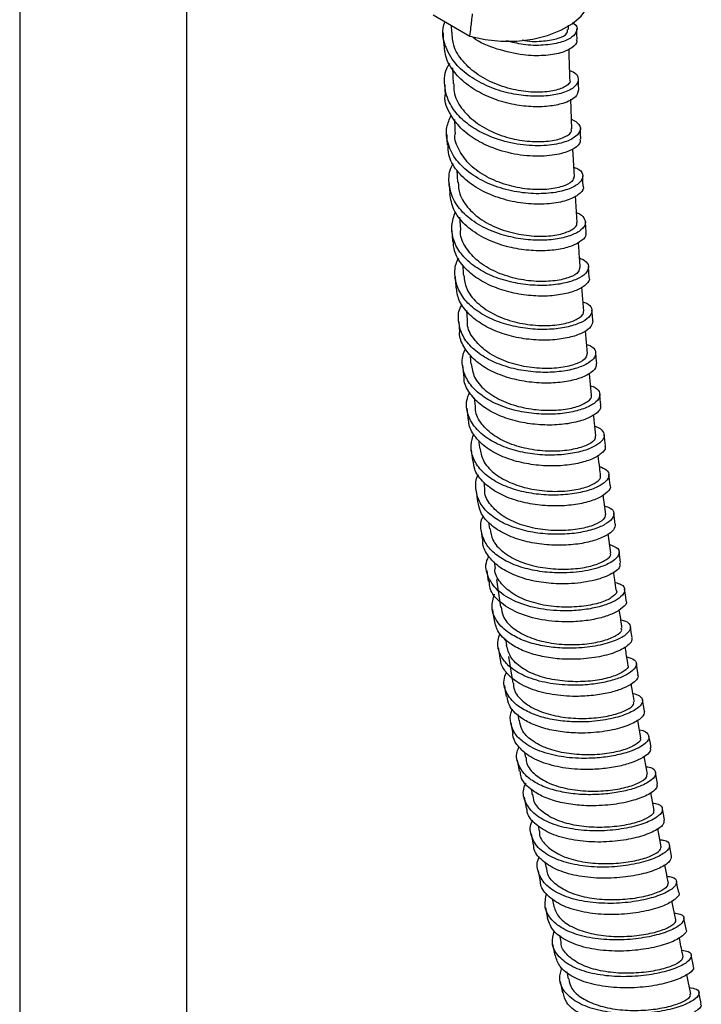
# Model space of a CAD drawing. Units: millimetres. Extents: x 3 to 4997, y 5 to 4995.
# Drawn here: x 4125 to 4206, y 4066 to 4184 of the extents above; entities that cross this region are included whole.
import ezdxf

# ---------------------------------------------------------------- set-up
doc = ezdxf.new("R2010")
doc.units = ezdxf.units.MM

msp = doc.modelspace()

# ---------------------------------------------------------------- linework, layer by layer
at = {"color": 7, "linetype": 'Continuous', "lineweight": 25}
for p, q in [((4124.68, 4207.41), (4124.68, 3974.59)), ((4144.68, 3974.59), (4144.68, 4207.41)), ((4174.11, 4184.64), (4178.52, 4182.09)), ((4176.29, 4183.38), (4176.31, 4182.56)), ((4190.3, 4182.9), (4190.29, 4183.42)), ((4176.44, 4178.31), (4176.51, 4176.39)), ((4190.72, 4171.01), (4190.58, 4174.54)), ((4191.01, 4165.32), (4190.84, 4168.62)), ((4176.96, 4166.05), (4177.04, 4164.62)), ((4191.35, 4159.81), (4191.14, 4162.98)), ((4177.28, 4160.45), (4177.37, 4158.97)), ((4192.12, 4149.22), (4191.89, 4152.09)), ((4178.09, 4149.27), (4178.19, 4148.12)), ((4192.58, 4144.13), (4192.32, 4146.86)), ((4193.06, 4139.16), (4192.8, 4141.73)), ((4179.04, 4138.85), (4179.15, 4137.81)), ((4180.16, 4128.77), (4180.26, 4127.95)), ((4194.75, 4124.89), (4194.45, 4127.24)), ((4180.75, 4123.96), (4180.86, 4123.16)), ((4195.38, 4120.3), (4195.06, 4122.58)), ((4181.42, 4119.23), (4181.53, 4118.44)), ((4181.71, 4117.12), (4182.18, 4113.82)), ((4182.77, 4110.03), (4182.9, 4109.24)), ((4183.11, 4107.92), (4183.63, 4104.73)), ((4184.25, 4100.97), (4184.38, 4100.26)), ((4198.95, 4098.17), (4198.58, 4100.26)), ((4185.06, 4096.44), (4185.17, 4095.82)), ((4200.56, 4089.5), (4200.15, 4091.66)), ((4186.67, 4087.68), (4186.79, 4087.01)), ((4201.4, 4085.16), (4200.97, 4087.35)), ((4187.49, 4083.34), (4187.63, 4082.61)), ((4188.35, 4078.98), (4188.51, 4078.21)), ((4203.13, 4076.42), (4202.68, 4078.68)), ((4204.37, 4075.3), (4204.1, 4076.64)), ((4189.23, 4074.6), (4189.39, 4073.79)), ((4188.41, 4073.5), (4188.68, 4072.16)), ((4205.26, 4070.88), (4204.98, 4072.22)), ((4190.11, 4070.2), (4190.28, 4069.35)), ((4189.31, 4069.04), (4189.58, 4067.7)), ((4204.92, 4067.54), (4204.44, 4069.88)), ((4206.16, 4066.41), (4205.89, 4067.75))]:
    msp.add_line(p, q, dxfattribs=at)
at = {"color": 7, "linetype": 'Continuous', "lineweight": 25, "flags": 128}
for points in [[(4178.52, 4182.09), (4180.32, 4181.69), (4182.21, 4181.49), (4184.13, 4181.51), (4186.02, 4181.74), (4187.79, 4182.17), (4189.39, 4182.79), (4190.75, 4183.58), (4191.82, 4184.5), (4192.57, 4185.52), (4192.97, 4186.61), (4193.03, 4187.08)], [(4175.3, 4182.49), (4175.32, 4181.87), (4175.34, 4181.25)], [(4191.33, 4181.7), (4191.31, 4182.32), (4191.29, 4182.95)], [(4175.5, 4176.32), (4175.52, 4175.7), (4175.54, 4175.07)], [(4191.52, 4175.66), (4191.5, 4176.29), (4191.48, 4176.91)], [(4175.74, 4170.34), (4175.77, 4169.72), (4175.79, 4169.09)], [(4191.78, 4169.81), (4191.75, 4170.43), (4191.72, 4171.06)], [(4176.03, 4164.49), (4176.06, 4163.86), (4176.1, 4163.23)], [(4192.07, 4164.14), (4192.03, 4164.77), (4192, 4165.4)], [(4192.41, 4158.62), (4192.37, 4159.25), (4192.33, 4159.89)], [(4176.37, 4158.85), (4176.41, 4158.22), (4176.45, 4157.59)], [(4192.79, 4153.26), (4192.75, 4153.9), (4192.7, 4154.53)], [(4176.74, 4153.34), (4176.79, 4152.71), (4176.84, 4152.07)], [(4193.21, 4148.05), (4193.16, 4148.69), (4193.1, 4149.33)], [(4177.17, 4147.97), (4177.23, 4147.33), (4177.28, 4146.69)], [(4193.68, 4142.96), (4193.62, 4143.6), (4193.56, 4144.25)], [(4177.63, 4142.74), (4177.69, 4142.1), (4177.75, 4141.46)], [(4194.18, 4138), (4194.11, 4138.65), (4194.05, 4139.29)], [(4178.14, 4137.62), (4178.21, 4136.97), (4178.27, 4136.33)], [(4194.72, 4133.15), (4194.65, 4133.8), (4194.57, 4134.44)], [(4178.68, 4132.63), (4178.76, 4131.98), (4178.83, 4131.33)], [(4195.3, 4128.4), (4195.22, 4129.05), (4195.13, 4129.7)], [(4179.26, 4127.72), (4179.34, 4127.07), (4179.42, 4126.42)], [(4195.9, 4123.73), (4195.81, 4124.39), (4195.73, 4125.04)], [(4179.88, 4122.93), (4179.96, 4122.27), (4180.05, 4121.62)], [(4196.54, 4119.15), (4196.45, 4119.81), (4196.36, 4120.47)], [(4180.52, 4118.2), (4180.61, 4117.54), (4180.71, 4116.89)], [(4197.21, 4114.64), (4197.11, 4115.3), (4197.01, 4115.96)], [(4181.2, 4113.55), (4181.3, 4112.89), (4181.4, 4112.24)], [(4197.91, 4110.17), (4197.81, 4110.84), (4197.7, 4111.5)], [(4181.9, 4108.99), (4182.01, 4108.33), (4182.11, 4107.67)], [(4198.64, 4105.77), (4198.53, 4106.44), (4198.42, 4107.1)], [(4182.64, 4104.44), (4182.75, 4103.78), (4182.86, 4103.12)], [(4199.39, 4101.39), (4199.27, 4102.06), (4199.16, 4102.72)], [(4183.4, 4099.98), (4183.52, 4099.31), (4183.63, 4098.65)], [(4200.17, 4097.04), (4200.05, 4097.71), (4199.93, 4098.37)], [(4184.18, 4095.53), (4184.3, 4094.87), (4184.42, 4094.2)], [(4200.96, 4092.71), (4200.84, 4093.38), (4200.72, 4094.04)], [(4185, 4091.1), (4185.12, 4090.43), (4185.24, 4089.77)], [(4201.79, 4088.37), (4201.66, 4089.04), (4201.53, 4089.71)], [(4185.82, 4086.72), (4185.95, 4086.05), (4186.08, 4085.38)], [(4202.63, 4084.04), (4202.5, 4084.71), (4202.37, 4085.38)], [(4186.67, 4082.3), (4186.8, 4081.63), (4186.93, 4080.97)], [(4203.49, 4079.68), (4203.35, 4080.35), (4203.22, 4081.02)], [(4187.54, 4077.91), (4187.67, 4077.24), (4187.8, 4076.57)]]:
    msp.add_lwpolyline(points, dxfattribs=at)
at = {"color": 7, "linetype": 'Continuous', "lineweight": 25}
for points, knots in [([(4178.52, 4182.09), (4178.56, 4182.44), (4178.67, 4183.32), (4178.77, 4184.21), (4178.83, 4184.75)], [0, 0, 0, 0, 0.3873686, 1, 1, 1, 1]), ([(4190.45, 4177.99), (4190.59, 4177.94), (4191.26, 4177.68), (4191.62, 4176.96), (4191.22, 4176.03), (4189.83, 4175.3), (4187.93, 4174.91), (4185.81, 4174.86), (4183.44, 4175.16), (4181, 4175.88), (4178.74, 4177.04), (4176.79, 4178.64), (4175.54, 4180.68), (4175.11, 4182.53), (4175.45, 4183.56), (4175.53, 4183.82)], [0, 0, 0, 0, 0.025835, 0.121183, 0.216548, 0.311914, 0.387004, 0.462102, 0.537245, 0.617542, 0.697912, 0.778296, 0.872992, 0.967716, 1, 1, 1, 1]), ([(4190.76, 4183.73), (4190.83, 4183.69), (4191.35, 4183.43), (4191.39, 4182.75), (4190.81, 4181.93), (4189.4, 4181.28), (4187.36, 4180.96), (4185.09, 4180.96), (4183.55, 4181.37), (4182.88, 4181.54)], [0, 0, 0, 0, 0.028583, 0.213182, 0.378244, 0.543267, 0.708371, 0.873486, 1, 1, 1, 1]), ([(4190.45, 4176.86), (4190.46, 4176.84), (4190.6, 4176.6), (4190.05, 4176.08), (4188.77, 4175.54), (4186.74, 4175.31), (4184.31, 4175.52), (4181.77, 4176.21), (4179.42, 4177.41), (4177.59, 4179.03), (4176.47, 4180.81), (4176.41, 4182.04), (4176.38, 4182.57)], [0, 0, 0, 0, 0.010945, 0.123651, 0.236422, 0.34925, 0.46214, 0.575091, 0.68812, 0.801243, 0.914488, 1, 1, 1, 1]), ([(4191.23, 4181.7), (4191.26, 4181.63), (4191.42, 4181.3), (4190.78, 4180.68), (4189.45, 4180.04), (4187.39, 4179.71), (4184.75, 4179.77), (4181.81, 4180.48), (4179.62, 4181.29), (4178.85, 4181.97), (4178.83, 4181.99)], [0, 0, 0, 0, 0.038702, 0.188034, 0.337356, 0.48678, 0.63624, 0.815045, 0.99391, 1, 1, 1, 1]), ([(4184.77, 4181.64), (4184.87, 4181.62), (4185.79, 4181.41), (4187.4, 4181.48), (4189.18, 4181.78), (4190.19, 4182.35), (4190.2, 4182.74), (4190.2, 4182.9)], [0, 0, 0, 0, 0.030065, 0.293375, 0.556485, 0.819433, 1, 1, 1, 1]), ([(4191.49, 4175.66), (4191.43, 4175.36), (4191.28, 4174.76), (4189.86, 4174.05), (4187.98, 4173.66), (4185.85, 4173.61), (4183.48, 4173.91), (4181.04, 4174.63), (4178.77, 4175.79), (4176.85, 4177.4), (4175.57, 4179.27), (4175.47, 4180.65), (4175.43, 4181.26)], [0, 0, 0, 0, 0.109232, 0.225648, 0.317331, 0.40904, 0.500816, 0.598901, 0.697082, 0.795285, 0.910968, 1, 1, 1, 1]), ([(4190.49, 4176.86), (4190.48, 4177.08), (4190.43, 4178.32), (4190.4, 4179.55), (4190.37, 4180.56)], [0, 0, 0, 0, 0.176473, 1, 1, 1, 1]), ([(4190.68, 4172.18), (4191.02, 4171.97), (4191.73, 4171.55), (4191.8, 4170.71), (4191.05, 4169.9), (4189.46, 4169.23), (4187.08, 4168.9), (4184.17, 4169.09), (4181.39, 4169.82), (4179.07, 4170.94), (4177.32, 4172.3), (4175.95, 4174.06), (4175.38, 4176.17), (4175.47, 4177.91), (4176.03, 4178.73), (4176.1, 4178.84)], [0, 0, 0, 0, 0.075831, 0.156726, 0.237633, 0.318537, 0.409079, 0.499633, 0.590249, 0.661606, 0.733006, 0.804445, 0.895229, 0.986086, 1, 1, 1, 1]), ([(4176.6, 4176.4), (4176.59, 4176.07), (4176.55, 4175.06), (4177.42, 4173.45), (4179.06, 4171.77), (4181.31, 4170.5), (4183.83, 4169.7), (4186.32, 4169.41), (4188.49, 4169.55), (4190, 4170.04), (4190.75, 4170.59), (4190.64, 4170.91), (4190.62, 4171)], [0, 0, 0, 0, 0.053608, 0.166826, 0.279895, 0.392817, 0.505625, 0.618337, 0.730986, 0.843576, 0.95612, 1, 1, 1, 1]), ([(4191.67, 4169.79), (4191.7, 4169.68), (4191.8, 4169.3), (4191.07, 4168.64), (4189.52, 4167.98), (4187.13, 4167.65), (4184.22, 4167.83), (4181.44, 4168.57), (4179.12, 4169.69), (4177.35, 4171.05), (4176.06, 4172.8), (4175.42, 4174.22), (4175.57, 4175.04), (4175.57, 4175.09)], [0, 0, 0, 0, 0.042439, 0.146477, 0.250531, 0.367007, 0.483523, 0.600139, 0.691979, 0.783877, 0.875825, 0.99266, 1, 1, 1, 1]), ([(4190.95, 4166.43), (4191.17, 4166.34), (4191.84, 4166.07), (4192.12, 4165.37), (4191.74, 4164.54), (4190.5, 4163.8), (4188.57, 4163.31), (4186.15, 4163.19), (4183.48, 4163.52), (4180.86, 4164.32), (4178.56, 4165.58), (4176.79, 4167.22), (4175.82, 4169.14), (4175.58, 4171.01), (4176.07, 4172.15), (4176.27, 4172.63)], [0, 0, 0, 0, 0.039461, 0.12134, 0.203251, 0.285125, 0.367043, 0.448941, 0.530898, 0.612856, 0.694883, 0.776929, 0.859045, 0.941191, 1, 1, 1, 1]), ([(4176.66, 4172.12), (4176.67, 4171.99), (4176.69, 4171.43), (4176.72, 4170.86), (4176.74, 4170.42)], [0, 0, 0, 0, 0.222722, 1, 1, 1, 1]), ([(4190.96, 4165.32), (4190.92, 4165.12), (4190.83, 4164.67), (4189.64, 4164.07), (4187.79, 4163.71), (4185.44, 4163.73), (4182.9, 4164.22), (4180.49, 4165.2), (4178.46, 4166.61), (4177.19, 4168.38), (4176.62, 4169.72), (4176.74, 4170.41), (4176.74, 4170.42)], [0, 0, 0, 0, 0.099249, 0.211295, 0.323398, 0.435541, 0.547733, 0.659964, 0.772267, 0.884654, 0.997168, 1, 1, 1, 1]), ([(4192.05, 4164.14), (4192.06, 4164.13), (4192.22, 4163.86), (4191.74, 4163.27), (4190.59, 4162.54), (4188.63, 4162.05), (4186.21, 4161.93), (4183.55, 4162.26), (4180.92, 4163.06), (4178.61, 4164.32), (4176.88, 4165.97), (4175.92, 4167.62), (4175.91, 4168.7), (4175.9, 4169.1)], [0, 0, 0, 0, 0.003518, 0.107311, 0.211078, 0.314923, 0.418763, 0.522698, 0.626648, 0.730695, 0.834767, 0.938923, 1, 1, 1, 1]), ([(4191.27, 4160.98), (4191.29, 4160.97), (4191.78, 4160.84), (4192.21, 4160.36), (4192.43, 4159.65), (4191.9, 4158.9), (4190.74, 4158.26), (4189.04, 4157.8), (4186.93, 4157.63), (4184.6, 4157.79), (4182.13, 4158.35), (4179.74, 4159.34), (4177.74, 4160.8), (4176.39, 4162.58), (4175.93, 4164.55), (4176.02, 4166.03), (4176.48, 4166.76), (4176.54, 4166.86)], [0, 0, 0, 0, 0.003405, 0.075583, 0.14777, 0.219927, 0.292112, 0.364278, 0.436467, 0.508669, 0.580886, 0.662112, 0.743351, 0.824666, 0.905991, 0.987396, 1, 1, 1, 1]), ([(4177.11, 4164.62), (4177.14, 4164.15), (4177.21, 4163.02), (4178.31, 4161.39), (4180.12, 4159.9), (4182.46, 4158.83), (4184.99, 4158.24), (4187.42, 4158.11), (4189.48, 4158.38), (4190.82, 4158.95), (4191.42, 4159.49), (4191.28, 4159.75), (4191.26, 4159.8)], [0, 0, 0, 0, 0.080747, 0.193164, 0.305432, 0.417583, 0.529634, 0.64163, 0.753576, 0.865494, 0.977369, 1, 1, 1, 1]), ([(4192.33, 4158.61), (4192.36, 4158.53), (4192.46, 4158.22), (4191.95, 4157.63), (4190.83, 4156.99), (4189.12, 4156.53), (4187.01, 4156.37), (4184.67, 4156.52), (4182.2, 4157.08), (4179.81, 4158.07), (4177.82, 4159.53), (4176.45, 4161.29), (4176.22, 4162.59), (4176.11, 4163.24)], [0, 0, 0, 0, 0.0306988, 0.1232023, 0.2157588, 0.3083077, 0.4009053, 0.4935345, 0.5861977, 0.6904304, 0.7946847, 0.8990325, 1, 1, 1, 1]), ([(4191.62, 4155.59), (4191.91, 4155.44), (4192.56, 4155.12), (4192.8, 4154.44), (4192.43, 4153.69), (4191.4, 4153.01), (4189.79, 4152.5), (4187.76, 4152.24), (4185.45, 4152.3), (4183.07, 4152.72), (4180.8, 4153.5), (4178.86, 4154.63), (4177.36, 4156.05), (4176.49, 4157.68), (4176.22, 4159.41), (4176.6, 4160.55), (4176.79, 4161.1)], [0, 0, 0, 0, 0.060421, 0.132883, 0.205358, 0.277821, 0.350285, 0.422768, 0.495242, 0.567764, 0.640284, 0.712852, 0.785444, 0.858069, 0.930743, 1, 1, 1, 1]), ([(4191.63, 4154.44), (4191.61, 4154.26), (4191.58, 4153.84), (4190.53, 4153.23), (4188.78, 4152.79), (4186.49, 4152.7), (4183.96, 4153.04), (4181.51, 4153.86), (4179.41, 4155.11), (4177.99, 4156.74), (4177.32, 4158.09), (4177.41, 4158.85), (4177.42, 4158.97)], [0, 0, 0, 0, 0.086537, 0.198009, 0.309519, 0.421063, 0.532636, 0.644241, 0.755888, 0.867605, 0.979421, 1, 1, 1, 1]), ([(4192.75, 4153.26), (4192.77, 4153.22), (4192.89, 4152.96), (4192.48, 4152.41), (4191.5, 4151.74), (4189.88, 4151.23), (4187.85, 4150.96), (4185.54, 4151.03), (4183.16, 4151.45), (4180.89, 4152.23), (4178.94, 4153.36), (4177.46, 4154.78), (4176.61, 4156.23), (4176.55, 4157.2), (4176.52, 4157.6)], [0, 0, 0, 0, 0.0128045, 0.1051917, 0.1975784, 0.2899844, 0.3824344, 0.4748891, 0.5674197, 0.6599583, 0.7525636, 0.8452006, 0.9378734, 1, 1, 1, 1]), ([(4191.71, 4154.44), (4191.68, 4154.8), (4191.6, 4155.81), (4191.54, 4156.8), (4191.5, 4157.44)], [0, 0, 0, 0, 0.357286, 1, 1, 1, 1]), ([(4192.03, 4150.33), (4192.27, 4150.24), (4192.89, 4149.99), (4193.19, 4149.37), (4192.98, 4148.63), (4192.07, 4147.92), (4190.57, 4147.36), (4188.61, 4147.02), (4186.34, 4146.99), (4183.96, 4147.29), (4181.66, 4147.97), (4179.61, 4148.99), (4178.02, 4150.32), (4176.99, 4151.88), (4176.65, 4153.57), (4176.75, 4154.83), (4177.12, 4155.45), (4177.17, 4155.53)], [0, 0, 0, 0, 0.0439204, 0.1166634, 0.1894058, 0.2621259, 0.3348717, 0.4075929, 0.4803489, 0.5531076, 0.6258907, 0.6987104, 0.7715412, 0.844433, 0.9173294, 0.9902793, 1, 1, 1, 1]), ([(4177.65, 4154.72), (4177.67, 4154.44), (4177.69, 4154.03), (4177.73, 4153.62), (4177.74, 4153.49)], [0, 0, 0, 0, 0.688289, 1, 1, 1, 1]), ([(4177.79, 4153.49), (4177.86, 4152.96), (4178.01, 4151.79), (4179.26, 4150.2), (4181.16, 4148.86), (4183.54, 4147.94), (4186.07, 4147.48), (4188.46, 4147.46), (4190.45, 4147.82), (4191.7, 4148.42), (4192.23, 4148.95), (4192.08, 4149.19), (4192.07, 4149.21)], [0, 0, 0, 0, 0.095858, 0.207482, 0.318979, 0.430374, 0.541694, 0.652969, 0.764212, 0.875433, 0.986625, 1, 1, 1, 1]), ([(4193.2, 4148.04), (4193.16, 4147.81), (4193.1, 4147.34), (4192.16, 4146.64), (4190.68, 4146.08), (4188.72, 4145.74), (4186.45, 4145.71), (4184.06, 4146.01), (4181.76, 4146.69), (4179.71, 4147.71), (4178.13, 4149.04), (4177.1, 4150.52), (4176.95, 4151.58), (4176.88, 4152.08)], [0, 0, 0, 0, 0.0869945, 0.1794121, 0.2718808, 0.3643371, 0.4568557, 0.549393, 0.641973, 0.7346064, 0.8272554, 0.919978, 1, 1, 1, 1]), ([(4192.47, 4145.23), (4192.64, 4145.17), (4193.23, 4144.98), (4193.61, 4144.43), (4193.54, 4143.7), (4192.75, 4142.98), (4191.38, 4142.36), (4189.49, 4141.96), (4187.28, 4141.83), (4184.9, 4142.04), (4182.56, 4142.6), (4180.44, 4143.52), (4178.75, 4144.75), (4177.57, 4146.22), (4177.1, 4147.87), (4177.11, 4149.19), (4177.49, 4149.9), (4177.57, 4150.06)], [0, 0, 0, 0, 0.02981, 0.102786, 0.175724, 0.248683, 0.321619, 0.394565, 0.467522, 0.54048, 0.613481, 0.686478, 0.759531, 0.832598, 0.905701, 0.978842, 1, 1, 1, 1]), ([(4192.49, 4144.13), (4192.48, 4143.96), (4192.47, 4143.56), (4191.46, 4142.93), (4189.74, 4142.45), (4187.48, 4142.29), (4184.97, 4142.53), (4182.51, 4143.23), (4180.37, 4144.37), (4178.88, 4145.88), (4178.16, 4147.19), (4178.23, 4147.97), (4178.24, 4148.12)], [0, 0, 0, 0, 0.083115, 0.19415, 0.305199, 0.416274, 0.527363, 0.638482, 0.749629, 0.860839, 0.972125, 1, 1, 1, 1]), ([(4193.62, 4142.95), (4193.62, 4142.77), (4193.63, 4142.36), (4192.86, 4141.69), (4191.5, 4141.08), (4189.61, 4140.68), (4187.39, 4140.55), (4185.01, 4140.76), (4182.67, 4141.32), (4180.56, 4142.23), (4178.84, 4143.46), (4177.73, 4144.94), (4177.23, 4146.07), (4177.29, 4146.67), (4177.3, 4146.7)], [0, 0, 0, 0, 0.068547, 0.161018, 0.253478, 0.34597, 0.438493, 0.531035, 0.623645, 0.716256, 0.808942, 0.901642, 0.994382, 1, 1, 1, 1]), ([(4192.95, 4140.27), (4193.05, 4140.24), (4193.6, 4140.09), (4194.04, 4139.6), (4194.1, 4138.9), (4193.46, 4138.16), (4192.19, 4137.52), (4190.41, 4137.04), (4188.24, 4136.83), (4185.87, 4136.94), (4183.51, 4137.39), (4181.33, 4138.21), (4179.52, 4139.33), (4178.24, 4140.73), (4177.6, 4142.31), (4177.52, 4143.68), (4177.89, 4144.47), (4178, 4144.71)], [0, 0, 0, 0, 0.017126, 0.090241, 0.163361, 0.236467, 0.309563, 0.382677, 0.455769, 0.528901, 0.602028, 0.675189, 0.748375, 0.821582, 0.89484, 0.9681, 1, 1, 1, 1]), ([(4178.52, 4144.04), (4178.54, 4143.79), (4178.57, 4143.42), (4178.61, 4143.04), (4178.62, 4142.92)], [0, 0, 0, 0, 0.68262, 1, 1, 1, 1]), ([(4178.66, 4142.92), (4178.75, 4142.38), (4178.94, 4141.24), (4180.25, 4139.72), (4182.18, 4138.49), (4184.57, 4137.67), (4187.09, 4137.31), (4189.47, 4137.36), (4191.43, 4137.76), (4192.66, 4138.38), (4193.18, 4138.91), (4193.03, 4139.13), (4193.01, 4139.16)], [0, 0, 0, 0, 0.100833, 0.211906, 0.322879, 0.433762, 0.544587, 0.655368, 0.766126, 0.876862, 0.987586, 1, 1, 1, 1]), ([(4194.1, 4137.99), (4194.12, 4137.86), (4194.19, 4137.5), (4193.58, 4136.87), (4192.33, 4136.22), (4190.53, 4135.75), (4188.37, 4135.54), (4186, 4135.65), (4183.63, 4136.1), (4181.46, 4136.92), (4179.64, 4138.04), (4178.4, 4139.44), (4177.78, 4140.62), (4177.81, 4141.32), (4177.82, 4141.46)], [0, 0, 0, 0, 0.051084, 0.143521, 0.235962, 0.328445, 0.420919, 0.513461, 0.60601, 0.698612, 0.791249, 0.883911, 0.976632, 1, 1, 1, 1]), ([(4193.46, 4135.42), (4193.5, 4135.42), (4194, 4135.31), (4194.45, 4134.87), (4194.68, 4134.21), (4194.16, 4133.47), (4193.02, 4132.79), (4191.33, 4132.26), (4189.23, 4131.98), (4186.89, 4131.98), (4184.51, 4132.34), (4182.27, 4133.04), (4180.38, 4134.07), (4178.97, 4135.38), (4178.18, 4136.89), (4178, 4138.31), (4178.34, 4139.18), (4178.46, 4139.5)], [0, 0, 0, 0, 0.005436, 0.07862, 0.151805, 0.224957, 0.298132, 0.371277, 0.444444, 0.517611, 0.590791, 0.664005, 0.737218, 0.810489, 0.883763, 0.957082, 1, 1, 1, 1]), ([(4193.51, 4134.3), (4193.5, 4134.13), (4193.48, 4133.72), (4192.44, 4133.09), (4190.72, 4132.59), (4188.45, 4132.39), (4185.95, 4132.58), (4183.49, 4133.2), (4181.35, 4134.25), (4179.87, 4135.67), (4179.13, 4136.92), (4179.19, 4137.66), (4179.2, 4137.81)], [0, 0, 0, 0, 0.0875556, 0.1981363, 0.3087129, 0.419299, 0.5298946, 0.6405147, 0.7511672, 0.8618727, 0.9726467, 1, 1, 1, 1]), ([(4194.65, 4133.13), (4194.67, 4133.05), (4194.79, 4132.75), (4194.29, 4132.17), (4193.18, 4131.49), (4191.48, 4130.96), (4189.37, 4130.68), (4187.03, 4130.69), (4184.65, 4131.05), (4182.41, 4131.74), (4180.51, 4132.77), (4179.13, 4134.09), (4178.38, 4135.31), (4178.36, 4136.1), (4178.36, 4136.34)], [0, 0, 0, 0, 0.032497, 0.125025, 0.217599, 0.310155, 0.402758, 0.495378, 0.588029, 0.680734, 0.773443, 0.866224, 0.959003, 1, 1, 1, 1]), ([(4193.59, 4134.31), (4193.53, 4134.82), (4193.43, 4135.65), (4193.34, 4136.48), (4193.31, 4136.8)], [0, 0, 0, 0, 0.614529, 1, 1, 1, 1]), ([(4194.01, 4130.64), (4194.32, 4130.51), (4194.98, 4130.24), (4195.24, 4129.6), (4194.88, 4128.87), (4193.87, 4128.17), (4192.28, 4127.61), (4190.25, 4127.24), (4187.94, 4127.17), (4185.55, 4127.42), (4183.27, 4128.01), (4181.29, 4128.94), (4179.75, 4130.16), (4178.84, 4131.61), (4178.52, 4133.1), (4178.84, 4134.09), (4178.98, 4134.54)], [0, 0, 0, 0, 0.062873, 0.135901, 0.208945, 0.281966, 0.354984, 0.428013, 0.501029, 0.574084, 0.647128, 0.720216, 0.793318, 0.866447, 0.939616, 1, 1, 1, 1]), ([(4179.56, 4133.79), (4179.57, 4133.66), (4179.6, 4133.35), (4179.64, 4133.03), (4179.67, 4132.84)], [0, 0, 0, 0, 0.393717, 1, 1, 1, 1]), ([(4179.71, 4132.84), (4179.8, 4132.34), (4179.99, 4131.25), (4181.28, 4129.83), (4183.2, 4128.67), (4185.58, 4127.92), (4188.1, 4127.61), (4190.48, 4127.7), (4192.46, 4128.12), (4193.71, 4128.74), (4194.25, 4129.28), (4194.11, 4129.51), (4194.09, 4129.54)], [0, 0, 0, 0, 0.0978663, 0.2084662, 0.3189863, 0.4294303, 0.5398224, 0.6501691, 0.7604945, 0.8708015, 0.9811108, 1, 1, 1, 1]), ([(4194.15, 4129.55), (4194.11, 4129.84), (4194.01, 4130.65), (4193.92, 4131.46), (4193.86, 4131.97)], [0, 0, 0, 0, 0.357326, 1, 1, 1, 1]), ([(4195.25, 4128.39), (4195.27, 4128.36), (4195.41, 4128.11), (4195, 4127.56), (4194.04, 4126.87), (4192.43, 4126.3), (4190.41, 4125.94), (4188.1, 4125.87), (4185.7, 4126.12), (4183.42, 4126.71), (4181.43, 4127.64), (4179.92, 4128.86), (4179.04, 4130.13), (4178.94, 4131), (4178.91, 4131.34)], [0, 0, 0, 0, 0.0155426, 0.1079464, 0.2003385, 0.2927467, 0.3851867, 0.4776282, 0.5701354, 0.6626389, 0.7552056, 0.8477893, 0.9404038, 1, 1, 1, 1]), ([(4194.62, 4125.92), (4194.86, 4125.85), (4195.5, 4125.64), (4195.82, 4125.08), (4195.62, 4124.37), (4194.72, 4123.66), (4193.24, 4123.05), (4191.29, 4122.63), (4189.02, 4122.47), (4186.63, 4122.62), (4184.31, 4123.11), (4182.24, 4123.93), (4180.62, 4125.06), (4179.53, 4126.44), (4179.17, 4127.97), (4179.2, 4129.08), (4179.51, 4129.62), (4179.53, 4129.64)], [0, 0, 0, 0, 0.04561, 0.118782, 0.191946, 0.265087, 0.338247, 0.411376, 0.484537, 0.557689, 0.630862, 0.704059, 0.777264, 0.850521, 0.923773, 0.997077, 1, 1, 1, 1]), ([(4194.7, 4124.88), (4194.67, 4124.69), (4194.6, 4124.27), (4193.49, 4123.63), (4191.71, 4123.12), (4189.43, 4122.9), (4186.92, 4123.06), (4184.48, 4123.64), (4182.37, 4124.64), (4180.93, 4126), (4180.23, 4127.16), (4180.29, 4127.84), (4180.3, 4127.95)], [0, 0, 0, 0, 0.097688, 0.207919, 0.318137, 0.428348, 0.538565, 0.648798, 0.759067, 0.869382, 0.979762, 1, 1, 1, 1]), ([(4195.89, 4123.73), (4195.86, 4123.51), (4195.81, 4123.06), (4194.88, 4122.35), (4193.42, 4121.74), (4191.46, 4121.32), (4189.19, 4121.16), (4186.8, 4121.31), (4184.48, 4121.81), (4182.41, 4122.63), (4180.79, 4123.76), (4179.73, 4125.05), (4179.55, 4126), (4179.47, 4126.43)], [0, 0, 0, 0, 0.08875, 0.181306, 0.273904, 0.366481, 0.459117, 0.551757, 0.644436, 0.737154, 0.829883, 0.922674, 1, 1, 1, 1]), ([(4195.24, 4121.31), (4195.61, 4121.16), (4196.46, 4120.83), (4196.41, 4119.94), (4195.27, 4118.99), (4193.07, 4118.22), (4190.4, 4117.86), (4187.75, 4117.93), (4185.4, 4118.32), (4183.26, 4119.05), (4181.54, 4120.08), (4180.32, 4121.38), (4179.81, 4122.86), (4179.76, 4124.02), (4180.09, 4124.64), (4180.14, 4124.75)], [0, 0, 0, 0, 0.079593, 0.177333, 0.275105, 0.372822, 0.470576, 0.544075, 0.617607, 0.691128, 0.764699, 0.838272, 0.911879, 0.985511, 1, 1, 1, 1]), ([(4180.92, 4123.17), (4180.99, 4122.73), (4181.15, 4121.73), (4182.37, 4120.4), (4184.24, 4119.29), (4186.59, 4118.58), (4189.11, 4118.3), (4191.5, 4118.4), (4193.52, 4118.82), (4194.85, 4119.44), (4195.45, 4119.99), (4195.32, 4120.23), (4195.29, 4120.28)], [0, 0, 0, 0, 0.088617, 0.198893, 0.309099, 0.419241, 0.529333, 0.639389, 0.749426, 0.859455, 0.969492, 1, 1, 1, 1]), ([(4196.4, 4119.13), (4196.44, 4118.97), (4196.55, 4118.52), (4195.42, 4117.67), (4193.26, 4116.91), (4190.58, 4116.55), (4187.93, 4116.62), (4185.58, 4117.01), (4183.45, 4117.74), (4181.7, 4118.77), (4180.55, 4120.07), (4180.02, 4121.07), (4180.06, 4121.61), (4180.06, 4121.63)], [0, 0, 0, 0, 0.070967, 0.194018, 0.317031, 0.440122, 0.532691, 0.625315, 0.717932, 0.810616, 0.9033, 0.99602, 1, 1, 1, 1]), ([(4195.89, 4116.76), (4196.14, 4116.69), (4196.87, 4116.5), (4197.15, 4115.86), (4196.74, 4115.1), (4195.66, 4114.42), (4194.25, 4113.9), (4192.49, 4113.52), (4190.16, 4113.31), (4187.29, 4113.46), (4184.29, 4114.23), (4181.91, 4115.55), (4180.61, 4117.33), (4180.26, 4118.87), (4180.71, 4119.73), (4180.8, 4119.9)], [0, 0, 0, 0, 0.045235, 0.132775, 0.220326, 0.286098, 0.351889, 0.41766, 0.483435, 0.581794, 0.68017, 0.778568, 0.877031, 0.97549, 1, 1, 1, 1]), ([(4196.02, 4115.78), (4196.02, 4115.78), (4196.18, 4115.6), (4195.73, 4115.1), (4194.62, 4114.46), (4192.74, 4113.97), (4190.43, 4113.75), (4187.91, 4113.9), (4185.5, 4114.46), (4183.45, 4115.43), (4182.09, 4116.75), (4181.45, 4117.81), (4181.52, 4118.41), (4181.52, 4118.44)], [0, 0, 0, 0, 0.002482, 0.112501, 0.222499, 0.332484, 0.442454, 0.552427, 0.662407, 0.772418, 0.882464, 0.992568, 1, 1, 1, 1]), ([(4196.03, 4115.78), (4195.97, 4116.22), (4195.85, 4116.97), (4195.74, 4117.73), (4195.7, 4118.05)], [0, 0, 0, 0, 0.572069, 1, 1, 1, 1]), ([(4197.15, 4114.63), (4197.18, 4114.6), (4197.37, 4114.34), (4196.89, 4113.77), (4195.87, 4113.11), (4194.45, 4112.58), (4192.69, 4112.2), (4190.35, 4112), (4187.49, 4112.14), (4184.47, 4112.91), (4182.15, 4114.24), (4180.88, 4115.66), (4180.86, 4116.62), (4180.85, 4116.91)], [0, 0, 0, 0, 0.015522, 0.125146, 0.207515, 0.289921, 0.372316, 0.454728, 0.57799, 0.701292, 0.824628, 0.948041, 1, 1, 1, 1]), ([(4196.56, 4112.31), (4196.76, 4112.26), (4197.32, 4112.12), (4197.71, 4111.69), (4197.74, 4111.12), (4197.14, 4110.43), (4195.79, 4109.7), (4193.57, 4109.11), (4191.11, 4108.85), (4188.75, 4108.93), (4186.68, 4109.26), (4184.77, 4109.83), (4183, 4110.76), (4181.63, 4112.07), (4180.99, 4113.71), (4181.31, 4114.85), (4181.46, 4115.38)], [0, 0, 0, 0, 0.036097, 0.10119, 0.166261, 0.231321, 0.3179, 0.404442, 0.491016, 0.556066, 0.621147, 0.686221, 0.75131, 0.837958, 0.92461, 1, 1, 1, 1]), ([(4182.26, 4113.84), (4182.3, 4113.47), (4182.41, 4112.56), (4183.52, 4111.33), (4185.32, 4110.25), (4187.63, 4109.56), (4190.14, 4109.28), (4192.56, 4109.38), (4194.64, 4109.79), (4196.07, 4110.39), (4196.76, 4110.95), (4196.65, 4111.22), (4196.62, 4111.3)], [0, 0, 0, 0, 0.074833, 0.184758, 0.294623, 0.404438, 0.51421, 0.623956, 0.733686, 0.843415, 0.953153, 1, 1, 1, 1]), ([(4196.72, 4111.32), (4196.69, 4111.48), (4196.58, 4112.21), (4196.47, 4112.93), (4196.38, 4113.5)], [0, 0, 0, 0, 0.222522, 1, 1, 1, 1]), ([(4197.85, 4110.16), (4197.87, 4110.04), (4197.92, 4109.73), (4197.33, 4109.11), (4196, 4108.38), (4193.78, 4107.78), (4191.32, 4107.53), (4188.96, 4107.61), (4186.88, 4107.94), (4184.97, 4108.51), (4183.22, 4109.44), (4181.83, 4110.68), (4181.57, 4111.75), (4181.45, 4112.25)], [0, 0, 0, 0, 0.0538236, 0.1362679, 0.2459999, 0.3557083, 0.4654798, 0.5479731, 0.6305145, 0.7130547, 0.7956158, 0.9055211, 1, 1, 1, 1]), ([(4197.28, 4107.86), (4197.61, 4107.76), (4198.38, 4107.52), (4198.54, 4106.83), (4197.92, 4106.08), (4196.7, 4105.43), (4195.18, 4104.93), (4193.34, 4104.58), (4191.07, 4104.42), (4188.45, 4104.57), (4185.8, 4105.19), (4183.82, 4106.17), (4182.55, 4107.33), (4181.93, 4108.54), (4181.76, 4109.67), (4182.03, 4110.39), (4182.12, 4110.65)], [0, 0, 0, 0, 0.066509, 0.153717, 0.240949, 0.306477, 0.372021, 0.437553, 0.503082, 0.590306, 0.677509, 0.764768, 0.830342, 0.895954, 0.961565, 1, 1, 1, 1]), ([(4197.37, 4106.89), (4197.4, 4106.86), (4197.55, 4106.66), (4197.02, 4106.14), (4195.78, 4105.52), (4193.82, 4105.04), (4191.46, 4104.84), (4188.95, 4105), (4186.57, 4105.56), (4184.62, 4106.52), (4183.27, 4107.77), (4183.02, 4108.77), (4182.9, 4109.25)], [0, 0, 0, 0, 0.020737, 0.130505, 0.240247, 0.349972, 0.459681, 0.56939, 0.679104, 0.788842, 0.898609, 1, 1, 1, 1]), ([(4197.44, 4106.91), (4197.41, 4107.07), (4197.29, 4107.78), (4197.17, 4108.5), (4197.09, 4109.06)], [0, 0, 0, 0, 0.221507, 1, 1, 1, 1]), ([(4198.53, 4105.75), (4198.57, 4105.67), (4198.73, 4105.36), (4198.11, 4104.75), (4196.93, 4104.1), (4195.4, 4103.6), (4193.56, 4103.26), (4191.28, 4103.09), (4188.66, 4103.24), (4186.01, 4103.87), (4184.02, 4104.84), (4182.79, 4106.01), (4182.21, 4106.94), (4182.18, 4107.53), (4182.17, 4107.68)], [0, 0, 0, 0, 0.0398998, 0.1493713, 0.2316183, 0.3138983, 0.3961746, 0.4784595, 0.5880018, 0.6975315, 0.8071376, 0.8895038, 0.9719128, 1, 1, 1, 1]), ([(4198.01, 4103.49), (4198.3, 4103.41), (4198.91, 4103.23), (4199.23, 4102.75), (4199.1, 4102.18), (4198.34, 4101.5), (4196.82, 4100.8), (4194.48, 4100.24), (4191.96, 4100.03), (4189.61, 4100.15), (4187.57, 4100.5), (4185.74, 4101.11), (4184.07, 4102.04), (4182.88, 4103.37), (4182.42, 4104.79), (4182.76, 4105.7), (4182.87, 4106.01)], [0, 0, 0, 0, 0.058313, 0.123934, 0.189545, 0.255137, 0.342433, 0.429683, 0.516975, 0.582559, 0.648169, 0.713781, 0.779397, 0.866751, 0.954091, 1, 1, 1, 1]), ([(4183.71, 4104.74), (4183.73, 4104.47), (4183.78, 4103.67), (4184.75, 4102.53), (4186.46, 4101.45), (4188.71, 4100.76), (4191.2, 4100.46), (4193.66, 4100.54), (4195.8, 4100.93), (4197.35, 4101.52), (4198.17, 4102.1), (4198.1, 4102.4), (4198.08, 4102.51)], [0, 0, 0, 0, 0.057357, 0.167104, 0.276803, 0.386467, 0.496095, 0.605703, 0.715296, 0.824892, 0.934495, 1, 1, 1, 1]), ([(4198.18, 4102.53), (4198.11, 4102.95), (4197.98, 4103.65), (4197.87, 4104.35), (4197.82, 4104.63)], [0, 0, 0, 0, 0.594134, 1, 1, 1, 1]), ([(4199.38, 4101.39), (4199.36, 4101.21), (4199.34, 4100.85), (4198.56, 4100.17), (4197.05, 4099.47), (4194.71, 4098.91), (4192.19, 4098.71), (4189.83, 4098.82), (4187.79, 4099.18), (4185.95, 4099.78), (4184.32, 4100.72), (4183.17, 4101.85), (4183.03, 4102.78), (4182.97, 4103.14)], [0, 0, 0, 0, 0.078775, 0.161235, 0.271, 0.380725, 0.490523, 0.573028, 0.655572, 0.738123, 0.820682, 0.930589, 1, 1, 1, 1]), ([(4198.78, 4099.13), (4198.8, 4099.13), (4199.37, 4099.06), (4199.91, 4098.66), (4200.01, 4097.96), (4199.17, 4097.21), (4197.82, 4096.58), (4196.19, 4096.11), (4194.28, 4095.8), (4191.97, 4095.68), (4189.37, 4095.87), (4186.79, 4096.54), (4184.94, 4097.54), (4183.81, 4098.71), (4183.35, 4099.91), (4183.28, 4100.93), (4183.55, 4101.52), (4183.62, 4101.66)], [0, 0, 0, 0, 0.002986, 0.089628, 0.176215, 0.26283, 0.327897, 0.392973, 0.458048, 0.523111, 0.609719, 0.696297, 0.782935, 0.848036, 0.913166, 0.978304, 1, 1, 1, 1]), ([(4198.85, 4098.16), (4198.89, 4098.09), (4199.01, 4097.86), (4198.37, 4097.32), (4196.99, 4096.71), (4194.95, 4096.26), (4192.55, 4096.09), (4190.04, 4096.28), (4187.71, 4096.85), (4185.86, 4097.82), (4184.67, 4098.99), (4184.51, 4099.89), (4184.44, 4100.28)], [0, 0, 0, 0, 0.04026, 0.14986, 0.25943, 0.368981, 0.478515, 0.588049, 0.697588, 0.807146, 0.916728, 1, 1, 1, 1]), ([(4200.05, 4097.02), (4200.09, 4096.89), (4200.19, 4096.53), (4199.39, 4095.88), (4198.06, 4095.25), (4196.43, 4094.78), (4194.52, 4094.47), (4192.2, 4094.35), (4189.6, 4094.54), (4187.03, 4095.21), (4185.16, 4096.21), (4184.09, 4097.38), (4183.63, 4098.19), (4183.64, 4098.64), (4183.64, 4098.66)], [0, 0, 0, 0, 0.063069, 0.172688, 0.255045, 0.337425, 0.419814, 0.502197, 0.611874, 0.721524, 0.831252, 0.913702, 0.996184, 1, 1, 1, 1]), ([(4199.57, 4094.75), (4199.64, 4094.74), (4200.28, 4094.69), (4200.75, 4094.25), (4200.75, 4093.55), (4199.83, 4092.81), (4198.4, 4092.19), (4196.73, 4091.74), (4194.78, 4091.45), (4192.69, 4091.35), (4190.57, 4091.49), (4188.58, 4091.89), (4186.83, 4092.52), (4185.28, 4093.48), (4184.28, 4094.82), (4183.96, 4096.13), (4184.32, 4096.92), (4184.41, 4097.12)], [0, 0, 0, 0, 0.010469, 0.097625, 0.184807, 0.271938, 0.337443, 0.402932, 0.468416, 0.533921, 0.599406, 0.664907, 0.73042, 0.795924, 0.883131, 0.970315, 1, 1, 1, 1]), ([(4185.24, 4095.83), (4185.24, 4095.65), (4185.24, 4094.95), (4186.08, 4093.9), (4187.67, 4092.81), (4189.86, 4092.1), (4192.33, 4091.77), (4194.81, 4091.82), (4197.02, 4092.18), (4198.69, 4092.74), (4199.66, 4093.35), (4199.67, 4093.68), (4199.67, 4093.82)], [0, 0, 0, 0, 0.038172, 0.147834, 0.257464, 0.367071, 0.476652, 0.586218, 0.695769, 0.805324, 0.914885, 1, 1, 1, 1]), ([(4199.75, 4093.84), (4199.64, 4094.41), (4199.5, 4095.12), (4199.37, 4095.83), (4199.35, 4095.96)], [0, 0, 0, 0, 0.814216, 1, 1, 1, 1]), ([(4200.87, 4092.69), (4200.89, 4092.53), (4200.95, 4092.14), (4199.97, 4091.4), (4198.18, 4090.68), (4195.73, 4090.16), (4193.16, 4090.01), (4190.81, 4090.16), (4188.82, 4090.55), (4187.06, 4091.19), (4185.56, 4092.15), (4184.6, 4093.19), (4184.55, 4093.99), (4184.54, 4094.22)], [0, 0, 0, 0, 0.07613, 0.185686, 0.295295, 0.404865, 0.514501, 0.596884, 0.679291, 0.761717, 0.844134, 0.953853, 1, 1, 1, 1]), ([(4200.39, 4090.38), (4200.51, 4090.37), (4201.17, 4090.31), (4201.6, 4089.85), (4201.5, 4089.15), (4200.4, 4088.34), (4198.51, 4087.63), (4196.01, 4087.14), (4193.2, 4087), (4190.39, 4087.27), (4187.91, 4087.98), (4186.02, 4089.11), (4185.02, 4090.58), (4184.77, 4091.86), (4185.15, 4092.6), (4185.23, 4092.76)], [0, 0, 0, 0, 0.01825, 0.105326, 0.192358, 0.279413, 0.366426, 0.453469, 0.540476, 0.627524, 0.714543, 0.801613, 0.888659, 0.975759, 1, 1, 1, 1]), ([(4185.84, 4092.04), (4185.86, 4091.92), (4185.9, 4091.71), (4185.94, 4091.5), (4185.96, 4091.41)], [0, 0, 0, 0, 0.563811, 1, 1, 1, 1]), ([(4200.45, 4089.48), (4200.48, 4089.39), (4200.56, 4089.12), (4199.78, 4088.56), (4198.27, 4087.97), (4196.15, 4087.55), (4193.7, 4087.42), (4191.21, 4087.64), (4188.94, 4088.25), (4187.19, 4089.24), (4186.16, 4090.34), (4186.08, 4091.14), (4186.05, 4091.43)], [0, 0, 0, 0, 0.060745, 0.170266, 0.279757, 0.389227, 0.498682, 0.608135, 0.717594, 0.827066, 0.936556, 1, 1, 1, 1]), ([(4201.71, 4088.35), (4201.72, 4088.17), (4201.73, 4087.76), (4200.64, 4087), (4198.77, 4086.29), (4196.26, 4085.81), (4193.45, 4085.66), (4190.65, 4085.94), (4188.15, 4086.64), (4186.33, 4087.78), (4185.36, 4088.88), (4185.34, 4089.62), (4185.34, 4089.79)], [0, 0, 0, 0, 0.086817, 0.196736, 0.306615, 0.416547, 0.526446, 0.636408, 0.746341, 0.85634, 0.966305, 1, 1, 1, 1]), ([(4201.23, 4086.01), (4201.39, 4085.99), (4202.07, 4085.92), (4202.48, 4085.45), (4202.26, 4084.74), (4201.08, 4083.94), (4199.1, 4083.25), (4196.56, 4082.78), (4193.73, 4082.67), (4190.94, 4082.98), (4188.52, 4083.72), (4186.69, 4084.87), (4185.8, 4086.35), (4185.6, 4087.58), (4185.98, 4088.26), (4186.03, 4088.37)], [0, 0, 0, 0, 0.026047, 0.113144, 0.200255, 0.287331, 0.374427, 0.461489, 0.548581, 0.635645, 0.722748, 0.809828, 0.896952, 0.984056, 1, 1, 1, 1]), ([(4186.84, 4087.01), (4186.83, 4086.93), (4186.79, 4086.33), (4187.51, 4085.35), (4188.97, 4084.24), (4191.08, 4083.49), (4193.52, 4083.13), (4196.02, 4083.13), (4198.3, 4083.45), (4200.08, 4083.98), (4201.24, 4084.61), (4201.33, 4084.98), (4201.38, 4085.16)], [0, 0, 0, 0, 0.018054, 0.127699, 0.237327, 0.346944, 0.456546, 0.566138, 0.67572, 0.785305, 0.894897, 1, 1, 1, 1]), ([(4202.59, 4084.03), (4202.57, 4083.82), (4202.52, 4083.38), (4201.32, 4082.6), (4199.36, 4081.91), (4196.82, 4081.45), (4193.99, 4081.34), (4191.2, 4081.64), (4188.76, 4082.38), (4187.01, 4083.54), (4186.13, 4084.6), (4186.15, 4085.28), (4186.15, 4085.4)], [0, 0, 0, 0, 0.099269, 0.208926, 0.318619, 0.428282, 0.537992, 0.647677, 0.757415, 0.867127, 0.976893, 1, 1, 1, 1]), ([(4202.09, 4081.63), (4202.29, 4081.61), (4203, 4081.52), (4203.35, 4081.03), (4203.04, 4080.31), (4201.75, 4079.52), (4199.71, 4078.85), (4197.12, 4078.42), (4194.28, 4078.34), (4191.52, 4078.68), (4189.14, 4079.45), (4187.41, 4080.63), (4186.6, 4082.13), (4186.46, 4083.3), (4186.82, 4083.93), (4186.85, 4083.98)], [0, 0, 0, 0, 0.034724, 0.121824, 0.208898, 0.295982, 0.38304, 0.470113, 0.557165, 0.64424, 0.731296, 0.818384, 0.905456, 0.992563, 1, 1, 1, 1]), ([(4202.17, 4080.79), (4202.17, 4080.66), (4202.18, 4080.36), (4201.25, 4079.78), (4199.61, 4079.21), (4197.41, 4078.84), (4194.93, 4078.75), (4192.46, 4079.02), (4190.25, 4079.68), (4188.63, 4080.7), (4187.75, 4081.73), (4187.73, 4082.43), (4187.73, 4082.63)], [0, 0, 0, 0, 0.080645, 0.190273, 0.299876, 0.409457, 0.519025, 0.628587, 0.738152, 0.847723, 0.957303, 1, 1, 1, 1]), ([(4202.25, 4080.8), (4202.16, 4081.27), (4202.01, 4082.01), (4201.87, 4082.74), (4201.81, 4083.02)], [0, 0, 0, 0, 0.623138, 1, 1, 1, 1]), ([(4203.48, 4079.68), (4203.48, 4079.68), (4203.68, 4079.5), (4203.23, 4078.95), (4202.03, 4078.19), (4199.97, 4077.51), (4197.39, 4077.08), (4194.54, 4077), (4191.79, 4077.34), (4189.38, 4078.11), (4187.74, 4079.3), (4186.93, 4080.32), (4186.97, 4080.93), (4186.97, 4080.98)], [0, 0, 0, 0, 0.0014803, 0.1112369, 0.2210127, 0.3307647, 0.4405458, 0.5503072, 0.6601057, 0.7698854, 0.8797057, 0.9895028, 1, 1, 1, 1]), ([(4202.96, 4077.23), (4203.2, 4077.2), (4203.93, 4077.09), (4204.24, 4076.58), (4203.81, 4075.85), (4202.45, 4075.08), (4200.33, 4074.43), (4197.7, 4074.03), (4194.86, 4073.99), (4192.11, 4074.36), (4189.79, 4075.18), (4188.16, 4076.38), (4187.34, 4077.89), (4187.57, 4079.02), (4187.69, 4079.58)], [0, 0, 0, 0, 0.04327, 0.130382, 0.217495, 0.304591, 0.391691, 0.478776, 0.565871, 0.652953, 0.740052, 0.827139, 0.914249, 1, 1, 1, 1]), ([(4188.5, 4078.21), (4188.65, 4077.74), (4188.95, 4076.79), (4190.39, 4075.67), (4192.39, 4074.87), (4194.79, 4074.45), (4197.3, 4074.4), (4199.64, 4074.67), (4201.56, 4075.17), (4202.75, 4075.77), (4203.24, 4076.23), (4203.09, 4076.39), (4203.07, 4076.41)], [0, 0, 0, 0, 0.107199, 0.216919, 0.32664, 0.436356, 0.54607, 0.655783, 0.765502, 0.875232, 0.984981, 1, 1, 1, 1]), ([(4204.32, 4075.28), (4204.34, 4075.26), (4204.54, 4075.07), (4204.01, 4074.5), (4202.74, 4073.74), (4200.59, 4073.09), (4197.97, 4072.69), (4195.12, 4072.65), (4192.38, 4073.02), (4190.07, 4073.84), (4188.38, 4075.03), (4188, 4076.06), (4187.81, 4076.57)], [0, 0, 0, 0, 0.012486, 0.12237, 0.232237, 0.342116, 0.451982, 0.561867, 0.671741, 0.781639, 0.891525, 1, 1, 1, 1]), ([(4203.85, 4072.8), (4204.13, 4072.76), (4204.88, 4072.64), (4205.12, 4072.09), (4204.61, 4071.36), (4203.14, 4070.6), (4200.97, 4069.97), (4198.3, 4069.61), (4195.44, 4069.61), (4192.74, 4070.03), (4190.46, 4070.88), (4188.93, 4072.12), (4188.2, 4073.56), (4188.47, 4074.6), (4188.59, 4075.07)], [0, 0, 0, 0, 0.053036, 0.140548, 0.228053, 0.315553, 0.403046, 0.490537, 0.578021, 0.665508, 0.75299, 0.84048, 0.927965, 1, 1, 1, 1]), ([(4203.98, 4072), (4203.95, 4071.84), (4203.88, 4071.5), (4202.77, 4070.9), (4201.02, 4070.37), (4198.75, 4070.04), (4196.25, 4070), (4193.8, 4070.34), (4191.66, 4071.04), (4190.16, 4072.12), (4189.41, 4073.08), (4189.44, 4073.69), (4189.44, 4073.79)], [0, 0, 0, 0, 0.099637, 0.209471, 0.319288, 0.429085, 0.538868, 0.648639, 0.758406, 0.868167, 0.977928, 1, 1, 1, 1]), ([(4204.01, 4072), (4203.87, 4072.68), (4203.72, 4073.45), (4203.57, 4074.21), (4203.55, 4074.3)], [0, 0, 0, 0, 0.889143, 1, 1, 1, 1]), ([(4205.18, 4070.86), (4205.21, 4070.82), (4205.39, 4070.6), (4204.82, 4070.01), (4203.43, 4069.27), (4201.24, 4068.63), (4198.57, 4068.27), (4195.72, 4068.27), (4193, 4068.69), (4190.75, 4069.54), (4189.19, 4070.72), (4188.87, 4071.71), (4188.73, 4072.17)], [0, 0, 0, 0, 0.0246, 0.134365, 0.244127, 0.353883, 0.463642, 0.573395, 0.683157, 0.792913, 0.902681, 1, 1, 1, 1]), ([(4204.76, 4068.34), (4205.07, 4068.28), (4205.83, 4068.13), (4206.03, 4067.56), (4205.39, 4066.83), (4203.86, 4066.08), (4201.61, 4065.48), (4198.91, 4065.15), (4196.05, 4065.2), (4193.37, 4065.66), (4191.17, 4066.55), (4189.7, 4067.82), (4189.09, 4069.25), (4189.39, 4070.25), (4189.52, 4070.67)], [0, 0, 0, 0, 0.062943, 0.15017, 0.237387, 0.324604, 0.41181, 0.499016, 0.586215, 0.673412, 0.760606, 0.847799, 0.934991, 1, 1, 1, 1]), ([(4190.33, 4069.36), (4190.42, 4068.97), (4190.62, 4068.09), (4191.88, 4067), (4193.79, 4066.14), (4196.15, 4065.65), (4198.66, 4065.54), (4201.05, 4065.76), (4203.06, 4066.22), (4204.39, 4066.8), (4204.99, 4067.29), (4204.86, 4067.47), (4204.83, 4067.52)], [0, 0, 0, 0, 0.087832, 0.197631, 0.307439, 0.417255, 0.52708, 0.636916, 0.746765, 0.856629, 0.96651, 1, 1, 1, 1]), ([(4206.06, 4066.39), (4206.11, 4066.33), (4206.28, 4066.09), (4205.61, 4065.48), (4204.14, 4064.74), (4201.88, 4064.14), (4199.18, 4063.81), (4196.33, 4063.86), (4193.64, 4064.32), (4191.46, 4065.22), (4190.01, 4066.37), (4189.77, 4067.31), (4189.66, 4067.72)], [0, 0, 0, 0, 0.03552, 0.145431, 0.255343, 0.365244, 0.475145, 0.58504, 0.694935, 0.804826, 0.914717, 1, 1, 1, 1])]:
    msp.add_open_spline(points, degree=3, knots=knots, dxfattribs=at)

doc.saveas('drawing.dxf')
